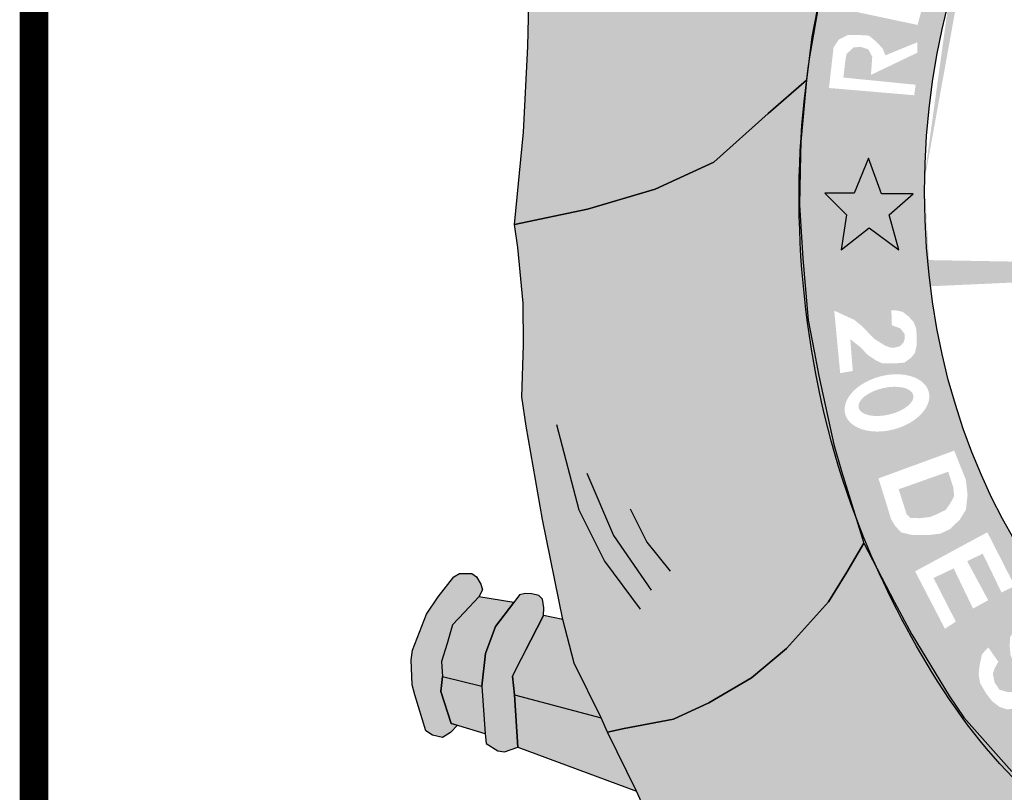
# Model space of a CAD drawing. Extents: x -2029 to 91, y -450 to 144.
# Drawn here: x -94 to -84, y -362 to -354 of the extents above; entities that cross this region are included whole.
import ezdxf

# ---------------------------------------------------------------- set-up
doc = ezdxf.new("R2010")
doc.units = 0
doc.header["$MEASUREMENT"] = 0
doc.layers.get('0').update_dxf_attribs({"linetype": 'CONTINUOUS'})
doc.layers.add('A_FORMATO', color=7, linetype='CONTINUOUS')
doc.layers.add('BALTAZAR_PIS_NOV99', color=7, linetype='CONTINUOUS')

msp = doc.modelspace()

# ---------------------------------------------------------------- hatches: boundary and pattern name
h = msp.add_hatch(color=104)
edge = h.paths.add_edge_path()
edge.add_ellipse((-80.652, -356.057), major_axis=(0, 7.602), ratio=0.730795, start_angle=66.1387, end_angle=71.8915, ccw=False)
edge.add_line((-85.732, -352.982), (-85.726, -352.958))
edge.add_line((-85.726, -352.958), (-85.704, -352.895))
edge.add_ellipse((-80.652, -356.057), major_axis=(0, 7.602), ratio=0.730795, start_angle=63.6795, end_angle=65.418, ccw=False)
edge.add_line((-85.631, -352.687), (-85.606, -352.613))
edge.add_line((-85.606, -352.613), (-85.577, -352.539))
edge.add_ellipse((-80.652, -356.057), major_axis=(0, 7.602), ratio=0.730795, start_angle=60.7395, end_angle=62.4326, ccw=False)
edge.add_line((-85.498, -352.342), (-85.465, -352.256))
edge.add_line((-85.465, -352.256), (-85.451, -352.228))
edge.add_ellipse((-80.652, -356.057), major_axis=(0, 7.602), ratio=0.730795, start_angle=52.9223, end_angle=59.7571, ccw=False)
edge.add_line((-85.084, -351.474), (-85.064, -351.434))
edge.add_line((-85.064, -351.434), (-85.93, -350.625))
edge.add_line((-85.93, -350.625), (-87.065, -349.499))
edge.add_line((-87.065, -349.499), (-87.41, -349.136))
edge.add_line((-87.41, -349.136), (-87.938, -348.635))
edge.add_line((-87.938, -348.635), (-87.922, -349.279))
edge.add_line((-87.922, -349.279), (-87.918, -349.804))
edge.add_line((-87.918, -349.804), (-87.722, -349.982))
edge.add_line((-87.722, -349.982), (-87.646, -350.191))
edge.add_line((-87.646, -350.191), (-87.637, -350.863))
edge.add_line((-87.637, -350.863), (-87.699, -351.179))
edge.add_line((-87.699, -351.179), (-87.811, -351.413))
edge.add_line((-87.811, -351.413), (-87.98, -351.636))
edge.add_line((-87.98, -351.636), (-88.248, -351.596))
edge.add_line((-88.248, -351.596), (-88.136, -351.128))
edge.add_line((-88.136, -351.128), (-88.087, -350.67))
edge.add_line((-88.087, -350.67), (-88.181, -350.06))
edge.add_line((-88.181, -350.06), (-88.368, -349.847))
edge.add_line((-88.368, -349.847), (-88.368, -349.394))
edge.add_line((-88.368, -349.394), (-88.337, -349.006))
edge.add_line((-88.337, -349.006), (-88.562, -349.878))
edge.add_line((-88.562, -349.878), (-88.709, -350.736))
edge.add_line((-88.709, -350.736), (-88.874, -351.75))
edge.add_line((-88.874, -351.75), (-88.968, -352.934))
edge.add_line((-88.968, -352.934), (-89.017, -353.371))
edge.add_line((-89.017, -353.371), (-89.039, -354.086))
edge.add_line((-89.039, -354.086), (-89.052, -354.536))
edge.add_line((-89.052, -354.536), (-89.097, -355.435))
edge.add_line((-89.097, -355.435), (-89.191, -356.401))
edge.add_line((-89.191, -356.401), (-88.426, -356.24))
edge.add_line((-88.426, -356.24), (-87.717, -356.031))
edge.add_line((-87.717, -356.031), (-87.106, -355.75))
edge.add_line((-87.106, -355.75), (-86.538, -355.239))
edge.add_line((-86.538, -355.239), (-86.142, -354.898))
edge.add_ellipse((-80.652, -356.057), major_axis=(0, 7.602), ratio=0.730795, start_angle=77.7469, end_angle=81.2269, ccw=False)
edge.add_line((-86.081, -354.444), (-86.08, -354.437))
edge.add_line((-86.08, -354.437), (-86.078, -354.43))
edge.add_ellipse((-80.652, -356.057), major_axis=(0, 7.602), ratio=0.730795, start_angle=72.1273, end_angle=77.6348, ccw=False)
edge.add_line((-85.939, -353.724), (-85.936, -353.709))
edge.add_line((-85.936, -353.709), (-85.932, -353.695))
h = msp.add_hatch(color=130)
h.dxf.hatch_style = 1
edge = h.paths.add_edge_path()
edge.add_ellipse((-80.791, -356.058), major_axis=(0, 5.723), ratio=0.718075, start_angle=62.9565, end_angle=88.2923, ccw=False)
edge.add_line((-84.451, -353.456), (-85.633, -352.736))
edge.add_spline(control_points=[(-85.633, -352.736), (-85.876, -353.449), (-86.047, -354.209), (-86.136, -354.913)], knot_values=[1.081823, 1.081823, 1.081823, 1.081823, 1.408198, 1.408198, 1.408198, 1.408198], degree=3, periodic=0)
edge.add_line((-86.136, -354.913), (-86.164, -355.211))
edge.add_line((-86.164, -355.211), (-84.899, -355.888))
h.paths.add_polyline_path([(-85.9, -354.972), (-85.852, -354.548), (-85.797, -354.465), (-85.701, -354.417), (-85.585, -354.417), (-85.482, -354.424), (-85.406, -354.486), (-85.337, -354.561), (-85.31, -354.63), (-84.974, -354.493), (-84.974, -354.602), (-85.461, -354.835), (-85.447, -354.644), (-85.488, -354.568), (-85.571, -354.541), (-85.646, -354.548), (-85.715, -354.616), (-85.729, -354.685), (-85.749, -354.863), (-84.994, -354.938), (-85.008, -355.048)], flags=16)
h.paths.add_polyline_path([(-85.811, -354.134), (-85.721, -353.675), (-85.612, -353.702), (-85.673, -354.024), (-85.447, -354.086), (-85.385, -353.75), (-85.248, -353.784), (-85.303, -354.106), (-85.035, -354.161), (-84.967, -353.832), (-84.85, -353.853), (-84.973, -354.312)], flags=16)
h.paths.add_polyline_path([(-85.648, -353.476), (-85.545, -353.127), (-85.428, -353.045), (-85.25, -353.031), (-85.167, -353.072), (-85.092, -353.168), (-85.058, -353.264), (-85.064, -353.422), (-85.092, -353.518), (-84.756, -353.62), (-84.797, -353.73)], flags=16)
h.paths.add_polyline_path([(-85.208, -353.463), (-85.49, -353.374), (-85.456, -353.305), (-85.421, -353.223), (-85.366, -353.168), (-85.284, -353.161), (-85.208, -353.202), (-85.174, -353.264), (-85.174, -353.333)], flags=0)
h = msp.add_hatch(color=10)
edge = h.paths.add_edge_path()
edge.add_line((-86.206, -356.216), (-86.207, -356.197))
edge.add_line((-86.207, -356.197), (-86.207, -356.165))
edge.add_ellipse((-80.652, -356.057), major_axis=(0, 7.602), ratio=0.730795, start_angle=81.2269, end_angle=90.8077, ccw=False)
edge.add_line((-86.142, -354.898), (-86.538, -355.239))
edge.add_line((-86.538, -355.239), (-87.106, -355.75))
edge.add_line((-87.106, -355.75), (-87.717, -356.031))
edge.add_line((-87.717, -356.031), (-88.426, -356.24))
edge.add_line((-88.426, -356.24), (-89.191, -356.401))
edge.add_line((-89.191, -356.401), (-89.155, -356.641))
edge.add_line((-89.155, -356.641), (-89.101, -357.225))
edge.add_line((-89.101, -357.225), (-89.097, -357.66))
edge.add_line((-89.097, -357.66), (-89.114, -358.207))
edge.add_line((-89.114, -358.207), (-89.07, -358.513))
edge.add_line((-89.07, -358.513), (-88.896, -359.491))
edge.add_line((-88.896, -359.491), (-88.685, -360.535))
edge.add_line((-88.685, -360.535), (-88.565, -360.995))
edge.add_line((-88.565, -360.995), (-88.284, -361.565))
edge.add_line((-88.284, -361.565), (-88.217, -361.717))
edge.add_line((-88.217, -361.717), (-88.043, -361.677))
edge.add_line((-88.043, -361.677), (-87.526, -361.579))
edge.add_line((-87.526, -361.579), (-87.156, -361.409))
edge.add_line((-87.156, -361.409), (-86.712, -361.148))
edge.add_line((-86.712, -361.148), (-86.346, -360.841))
edge.add_line((-86.346, -360.841), (-85.905, -360.351))
edge.add_line((-85.905, -360.351), (-85.712, -360.041))
edge.add_line((-85.712, -360.041), (-85.534, -359.738))
edge.add_line((-85.534, -359.738), (-85.627, -359.44))
edge.add_ellipse((-80.652, -356.057), major_axis=(0, 7.602), ratio=0.730795, start_angle=91.1958, end_angle=116.4176, ccw=False)
h = msp.add_hatch(color=130)
h.dxf.hatch_style = 1
edge = h.paths.add_edge_path()
edge.add_line((-86.164, -355.211), (-86.194, -355.535))
edge.add_line((-86.194, -355.535), (-86.198, -355.673))
edge.add_line((-86.198, -355.673), (-86.207, -356.197))
edge.add_line((-86.207, -356.197), (-86.172, -356.758))
edge.add_line((-86.172, -356.758), (-86.146, -357.068))
edge.add_line((-86.146, -357.068), (-84.839, -357.048))
edge.add_ellipse((-80.791, -356.058), major_axis=(0, 5.723), ratio=0.718075, start_angle=88.2923, end_angle=99.9516, ccw=False)
edge.add_line((-84.899, -355.888), (-86.164, -355.211))
h.paths.add_polyline_path([(-85.636, -356.072), (-85.486, -355.706), (-85.349, -356.079), (-85.019, -356.079), (-85.27, -356.301), (-85.17, -356.667), (-85.478, -356.437), (-85.773, -356.667), (-85.715, -356.301), (-85.945, -356.072)], flags=16)
h = msp.add_hatch(color=50)
h.paths.add_polyline_path([(-75.745, -356.351), (-75.494, -356.129), (-75.824, -356.129), (-75.961, -355.757), (-76.111, -356.122), (-76.42, -356.122), (-76.19, -356.351), (-76.248, -356.717), (-75.953, -356.488), (-75.645, -356.717)])
h.paths.add_polyline_path([(-85.349, -356.079), (-85.486, -355.706), (-85.636, -356.072), (-85.945, -356.072), (-85.715, -356.301), (-85.773, -356.667), (-85.478, -356.437), (-85.17, -356.667), (-85.27, -356.301), (-85.019, -356.079)])
h = msp.add_hatch(color=130)
edge = h.paths.add_edge_path()
edge.add_spline(control_points=[(-77.877, -362.64), (-77.453, -362.277), (-76.937, -361.711), (-76.525, -361.14)], knot_values=[3.598296, 3.598296, 3.598296, 3.598296, 3.883191, 3.883191, 3.883191, 3.883191], degree=3, periodic=0)
edge.add_line((-76.525, -361.14), (-76.266, -360.711))
edge.add_line((-76.266, -360.711), (-76.082, -360.38))
edge.add_line((-76.082, -360.38), (-75.793, -359.745))
edge.add_line((-75.793, -359.745), (-75.644, -359.35))
edge.add_line((-75.644, -359.35), (-75.464, -358.771))
edge.add_spline(control_points=[(-75.464, -358.771), (-75.432, -358.642), (-75.401, -358.511), (-75.373, -358.379)], knot_values=[4.283444, 4.283444, 4.283444, 4.283444, 4.343899, 4.343899, 4.343899, 4.343899], degree=3, periodic=0)
edge.add_spline(control_points=[(-75.373, -358.379), (-75.294, -358.006), (-75.234, -357.622), (-75.185, -357.123), (-75.175, -357.009), (-75.167, -356.895)], knot_values=[4.343899, 4.343899, 4.343899, 4.343899, 4.515005, 4.515005, 4.565394, 4.565394, 4.565394, 4.565394], degree=3, periodic=0)
edge.add_line((-75.167, -356.895), (-76.728, -356.92))
edge.add_ellipse((-80.791, -356.058), major_axis=(0, 5.723), ratio=0.718075, start_angle=99.9516, end_angle=261.3435, ccw=False)
edge.add_line((-84.839, -357.048), (-86.146, -357.068))
edge.add_line((-86.146, -357.068), (-86.118, -357.403))
edge.add_line((-86.118, -357.403), (-86.056, -357.728))
edge.add_line((-86.056, -357.728), (-86.007, -357.986))
edge.add_line((-86.007, -357.986), (-85.85, -358.706))
edge.add_line((-85.85, -358.706), (-85.77, -358.982))
edge.add_line((-85.77, -358.982), (-85.621, -359.461))
edge.add_spline(control_points=[(-85.621, -359.461), (-85.604, -359.504), (-85.588, -359.547), (-85.518, -359.723), (-85.461, -359.859), (-85.398, -359.998)], knot_values=[2.114335, 2.114335, 2.114335, 2.114335, 2.135568, 2.135568, 2.201411, 2.201411, 2.201411, 2.201411], degree=3, periodic=0)
edge.add_line((-85.398, -359.998), (-85.213, -360.355))
edge.add_line((-85.213, -360.355), (-85.034, -360.693))
edge.add_line((-85.034, -360.693), (-84.642, -361.337))
edge.add_line((-84.642, -361.337), (-84.49, -361.564))
edge.add_line((-84.49, -361.564), (-83.985, -362.128))
edge.add_line((-83.985, -362.128), (-83.753, -362.36))
edge.add_line((-83.753, -362.36), (-83.225, -362.781))
edge.add_line((-83.225, -362.781), (-82.947, -362.977))
edge.add_spline(control_points=[(-82.947, -362.977), (-82.889, -363.012), (-82.829, -363.046), (-82.769, -363.078)], knot_values=[2.758907, 2.758907, 2.758907, 2.758907, 2.788978, 2.788978, 2.788978, 2.788978], degree=3, periodic=0)
edge.add_line((-82.769, -363.078), (-82.346, -363.262))
edge.add_line((-82.346, -363.262), (-82.034, -363.396))
edge.add_line((-82.034, -363.396), (-81.864, -363.466))
edge.add_spline(control_points=[(-81.864, -363.466), (-81.809, -363.484), (-81.754, -363.5), (-81.699, -363.515)], knot_values=[2.933399, 2.933399, 2.933399, 2.933399, 2.958613, 2.958613, 2.958613, 2.958613], degree=3, periodic=0)
edge.add_line((-81.699, -363.515), (-81.421, -363.557))
edge.add_line((-81.421, -363.557), (-81.401, -363.587))
edge.add_spline(control_points=[(-81.401, -363.587), (-81.214, -363.625), (-81.025, -363.65), (-80.521, -363.682), (-80.207, -363.658), (-79.904, -363.601)], knot_values=[3.003593, 3.003593, 3.003593, 3.003593, 3.087343, 3.087343, 3.226371, 3.226371, 3.226371, 3.226371], degree=3, periodic=0)
edge.add_line((-79.904, -363.601), (-79.897, -363.589))
edge.add_line((-79.897, -363.589), (-79.066, -363.343))
edge.add_line((-79.066, -363.343), (-78.467, -363.047))
edge.add_line((-78.467, -363.047), (-78.038, -362.764))
edge.add_spline(control_points=[(-79.889, -363.598), (-79.162, -363.459), (-78.499, -363.13), (-77.98, -362.727), (-77.93, -362.685), (-77.877, -362.64)], knot_values=[3.228761, 3.228761, 3.228761, 3.228761, 3.56323, 3.56323, 3.598296, 3.598296, 3.598296, 3.598296], degree=3, periodic=0)
edge = h.paths.add_edge_path(flags=16)
edge.add_ellipse((-78.835, -362.098), major_axis=(-0.281, 0.345), ratio=0.936784, start_angle=0, end_angle=360)
edge = h.paths.add_edge_path(flags=0)
edge.add_ellipse((-78.838, -362.109), major_axis=(-0.178, 0.246), ratio=0.844299, start_angle=0, end_angle=360)
h.paths.add_polyline_path([(-77.906, -361.967), (-78.513, -361.335), (-78.174, -361.01), (-78.099, -360.984), (-78.038, -360.979), (-77.915, -360.984), (-77.827, -361.001), (-77.739, -361.093), (-77.611, -361.225), (-77.563, -361.366), (-77.581, -361.554), (-77.647, -361.682)], flags=16)
h.paths.add_polyline_path([(-77.875, -361.712), (-78.271, -361.295), (-78.183, -361.194), (-78.13, -361.155), (-78.042, -361.137), (-77.981, -361.142), (-77.928, -361.164), (-77.853, -361.216), (-77.8, -361.273), (-77.761, -361.339), (-77.748, -361.401), (-77.748, -361.488), (-77.761, -361.563)], flags=0)
h.paths.add_polyline_path([(-79.039, -362.751), (-79.214, -362.821), (-79.527, -362.602), (-79.601, -362.571), (-79.654, -362.571), (-79.702, -362.606), (-79.601, -362.962), (-79.738, -363.015), (-80.045, -362.181), (-79.808, -362.084), (-79.632, -362.014), (-79.544, -362.014), (-79.461, -362.023), (-79.382, -362.062), (-79.324, -362.145), (-79.316, -362.207), (-79.316, -362.299), (-79.333, -362.356), (-79.373, -362.413), (-79.439, -362.483), (-79.382, -362.483), (-79.342, -362.501), (-79.285, -362.532)], flags=16)
h.paths.add_polyline_path([(-79.5, -362.325), (-79.535, -362.378), (-79.777, -362.483), (-79.861, -362.268), (-79.729, -362.194), (-79.654, -362.172), (-79.593, -362.172), (-79.518, -362.194), (-79.5, -362.229), (-79.5, -362.268)], flags=0)
h.paths.add_polyline_path([(-77.949, -360.736), (-77.571, -360.187), (-77.457, -360.292), (-77.712, -360.67), (-77.571, -360.771), (-77.333, -360.442), (-77.193, -360.516), (-77.452, -360.889), (-77.272, -361.025), (-77.004, -360.626), (-76.889, -360.705), (-77.259, -361.262)], flags=16)
h.paths.add_polyline_path([(-79.941, -362.787), (-79.972, -362.708), (-80.007, -362.66), (-80.1, -362.62), (-80.06, -362.559), (-80.034, -362.471), (-80.029, -362.383), (-80.047, -362.326), (-80.078, -362.274), (-80.126, -362.23), (-80.183, -362.212), (-80.267, -362.212), (-80.68, -362.269), (-80.592, -363.156), (-80.196, -363.09), (-80.069, -363.055), (-79.99, -363.011), (-79.959, -362.941), (-79.946, -362.875)], flags=17)
h.paths.add_polyline_path([(-80.126, -362.778), (-80.13, -362.844), (-80.143, -362.91), (-80.223, -362.941), (-80.469, -362.972), (-80.486, -362.748), (-80.333, -362.717), (-80.227, -362.717), (-80.174, -362.726)], flags=16)
h.paths.add_polyline_path([(-80.192, -362.476), (-80.218, -362.524), (-80.293, -362.555), (-80.504, -362.581), (-80.526, -362.392), (-80.262, -362.361), (-80.218, -362.379), (-80.201, -362.414)], flags=16)
h.paths.add_polyline_path([(-80.717, -362.269), (-80.787, -363.187), (-80.95, -363.174), (-80.879, -362.458), (-81.108, -363.147), (-81.284, -363.13), (-81.363, -362.414), (-81.433, -363.103), (-81.583, -363.086), (-81.495, -362.16), (-81.24, -362.19), (-81.165, -362.818), (-80.941, -362.243)], flags=16)
h.paths.add_polyline_path([(-77.074, -360.03), (-77.188, -359.96), (-77.193, -359.894), (-77.202, -359.806), (-77.237, -359.732), (-77.294, -359.631), (-77.232, -359.517), (-76.467, -359.921), (-76.516, -360.061), (-77.078, -359.776)], flags=16)
h.paths.add_polyline_path([(-81.536, -362.15), (-81.571, -362.304), (-81.989, -362.172), (-82.042, -362.352), (-81.628, -362.492), (-81.663, -362.624), (-82.086, -362.483), (-82.147, -362.712), (-81.703, -362.857), (-81.743, -363.015), (-82.349, -362.83), (-82.086, -361.944)], flags=16)
h.paths.add_polyline_path([(-76.652, -359.546), (-76.687, -359.502), (-76.714, -359.445), (-76.744, -359.388), (-76.806, -359.401), (-76.854, -359.405), (-76.907, -359.396), (-76.969, -359.37), (-77.021, -359.335), (-77.07, -359.278), (-77.087, -359.221), (-77.096, -359.151), (-77.087, -359.08), (-77.061, -359.006), (-77.017, -358.953), (-76.96, -358.927), (-76.881, -358.909), (-76.828, -358.909), (-76.775, -358.909), (-76.718, -358.927), (-76.674, -358.975), (-76.63, -359.063), (-76.577, -359.045), (-76.52, -359.037), (-76.463, -359.037), (-76.388, -359.037), (-76.322, -359.08), (-76.256, -359.146), (-76.23, -359.195), (-76.221, -359.256), (-76.221, -359.353), (-76.239, -359.414), (-76.283, -359.471), (-76.331, -359.528), (-76.401, -359.572), (-76.481, -359.572), (-76.573, -359.572)], flags=16)
edge = h.paths.add_edge_path(flags=0)
edge.add_ellipse((-76.843, -359.164), major_axis=(-0.0501, -0.098), ratio=0.964263, start_angle=0, end_angle=360)
edge = h.paths.add_edge_path(flags=0)
edge.add_ellipse((-76.503, -359.306), major_axis=(-0.132, 0.068), ratio=0.907573, start_angle=0, end_angle=360)
h.paths.add_polyline_path([(-82.134, -361.929), (-82.222, -362.078), (-82.406, -361.96), (-82.763, -362.618), (-82.89, -362.53), (-82.56, -361.89), (-82.771, -361.727), (-82.697, -361.613)], flags=16)
h.paths.add_polyline_path([(-76.586, -358.696), (-76.656, -358.643), (-76.7, -358.591), (-76.744, -358.507), (-76.753, -358.428), (-76.758, -358.375), (-76.744, -358.296), (-76.7, -358.217), (-76.604, -358.169), (-76.507, -358.156), (-76.45, -358.165), (-76.397, -358.191), (-76.318, -358.275), (-76.234, -358.235), (-76.186, -358.231), (-76.133, -358.231), (-76.05, -358.231), (-75.988, -358.266), (-75.918, -358.349), (-75.883, -358.446), (-75.883, -358.485), (-75.883, -358.564), (-75.909, -358.648), (-75.97, -358.709), (-76.028, -358.757), (-76.111, -358.779), (-76.204, -358.779), (-76.186, -358.608), (-76.138, -358.613), (-76.089, -358.595), (-76.05, -358.569), (-76.041, -358.529), (-76.041, -358.481), (-76.058, -358.437), (-76.107, -358.397), (-76.173, -358.371), (-76.239, -358.375), (-76.283, -358.411), (-76.3, -358.516), (-76.437, -358.494), (-76.441, -358.371), (-76.485, -358.323), (-76.538, -358.314), (-76.608, -358.34), (-76.634, -358.38), (-76.634, -358.437), (-76.612, -358.485), (-76.564, -358.512)], flags=16)
h.paths.add_polyline_path([(-82.764, -361.564), (-82.843, -361.669), (-83.199, -361.384), (-83.305, -361.511), (-82.979, -361.81), (-83.089, -361.933), (-83.419, -361.639), (-83.569, -361.823), (-83.217, -362.139), (-83.309, -362.244), (-83.788, -361.805), (-83.234, -361.143)], flags=16)
h.paths.add_polyline_path([(-76.634, -357.96), (-76.59, -357.486), (-76.45, -357.513), (-76.485, -357.833), (-76.335, -357.877), (-76.335, -357.798), (-76.331, -357.728), (-76.3, -357.64), (-76.256, -357.578), (-76.177, -357.543), (-76.107, -357.521), (-76.028, -357.521), (-75.979, -357.535), (-75.909, -357.561), (-75.847, -357.614), (-75.795, -357.671), (-75.768, -357.754), (-75.768, -357.899), (-75.795, -357.973), (-75.843, -358.057), (-75.935, -358.11), (-76.054, -358.136), (-76.028, -357.956), (-75.962, -357.943), (-75.931, -357.894), (-75.931, -357.824), (-75.953, -357.767), (-75.997, -357.723), (-76.107, -357.719), (-76.16, -357.736), (-76.195, -357.776), (-76.208, -357.851), (-76.208, -357.916), (-76.177, -357.965), (-76.212, -358.096)], flags=16)
h.paths.add_polyline_path([(-83.473, -361.009), (-83.499, -361.079), (-83.569, -361.175), (-83.662, -361.048), (-83.649, -361.004), (-83.649, -360.925), (-83.657, -360.851), (-83.688, -360.794), (-83.745, -360.758), (-83.798, -360.758), (-83.838, -360.785), (-83.842, -360.855), (-83.829, -360.93), (-83.798, -360.978), (-83.75, -361.057), (-83.732, -361.154), (-83.741, -361.228), (-83.745, -361.294), (-83.772, -361.364), (-83.838, -361.434), (-83.904, -361.461), (-84.036, -361.478), (-84.115, -361.452), (-84.194, -361.391), (-84.255, -361.312), (-84.317, -361.206), (-84.334, -361.114), (-84.326, -361.026), (-84.299, -360.899), (-84.233, -360.829), (-84.128, -360.978), (-84.167, -361.048), (-84.185, -361.105), (-84.167, -361.197), (-84.115, -361.272), (-84.036, -361.294), (-83.952, -361.294), (-83.912, -361.259), (-83.895, -361.189), (-83.904, -361.123), (-83.921, -361.061), (-83.965, -360.982), (-84, -360.912), (-84.009, -360.811), (-84.005, -360.723), (-83.965, -360.653), (-83.917, -360.609), (-83.838, -360.587), (-83.754, -360.587), (-83.675, -360.596), (-83.613, -360.644), (-83.547, -360.728), (-83.499, -360.816), (-83.477, -360.899)], flags=16)
h.paths.add_polyline_path([(-83.957, -360.185), (-84.094, -360.255), (-84.291, -359.847), (-84.454, -359.926), (-84.234, -360.334), (-84.393, -360.422), (-84.595, -360.001), (-84.806, -360.102), (-84.573, -360.558), (-84.687, -360.633), (-84.999, -360.032), (-84.243, -359.623)], flags=16)
h.paths.add_polyline_path([(-84.467, -359.388), (-84.533, -359.493), (-84.634, -359.59), (-84.735, -359.638), (-84.85, -359.651), (-85.03, -359.651), (-85.144, -359.625), (-85.206, -359.559), (-85.25, -359.485), (-85.382, -359.059), (-84.59, -358.769), (-84.467, -359.076), (-84.45, -359.234)], flags=16)
h.paths.add_polyline_path([(-84.59, -359.243), (-84.626, -359.313), (-84.678, -359.388), (-84.757, -359.428), (-84.841, -359.463), (-84.951, -359.476), (-85.048, -359.472), (-85.087, -359.436), (-85.171, -359.173), (-84.652, -358.989), (-84.599, -359.155)], flags=0)
edge = h.paths.add_edge_path(flags=16)
edge.add_ellipse((-85.293, -358.269), major_axis=(-0.437, -0.116), ratio=0.632457, start_angle=0, end_angle=360)
edge = h.paths.add_edge_path(flags=0)
edge.add_ellipse((-85.304, -358.253), major_axis=(-0.286, -0.066), ratio=0.483204, start_angle=0, end_angle=360)
h.paths.add_polyline_path([(-85, -357.746), (-85.04, -357.795), (-85.11, -357.847), (-85.216, -357.856), (-85.339, -357.856), (-85.405, -357.826), (-85.493, -357.768), (-85.568, -357.689), (-85.677, -357.602), (-85.651, -357.935), (-85.783, -357.957), (-85.84, -357.356), (-85.845, -357.303), (-85.634, -357.4), (-85.554, -357.466), (-85.427, -357.597), (-85.317, -357.667), (-85.26, -357.689), (-85.211, -357.689), (-85.159, -357.676), (-85.123, -357.641), (-85.106, -357.593), (-85.11, -357.545), (-85.154, -357.488), (-85.242, -357.457), (-85.247, -357.299), (-85.203, -357.299), (-85.128, -357.316), (-85.066, -357.365), (-85.014, -357.422), (-84.987, -357.492), (-84.983, -357.562), (-84.983, -357.667)], flags=16)
h = msp.add_hatch(color=50)
edge = h.paths.add_edge_path()
edge.add_line((-84.49, -361.564), (-84.555, -361.467))
edge.add_ellipse((-80.652, -356.057), major_axis=(0, 7.602), ratio=0.730795, start_angle=120.7691, end_angle=135.3603, ccw=False)
edge.add_line((-85.425, -359.947), (-85.534, -359.738))
edge.add_line((-85.534, -359.738), (-85.712, -360.041))
edge.add_line((-85.712, -360.041), (-85.905, -360.351))
edge.add_line((-85.905, -360.351), (-86.346, -360.841))
edge.add_line((-86.346, -360.841), (-86.712, -361.148))
edge.add_line((-86.712, -361.148), (-87.156, -361.409))
edge.add_line((-87.156, -361.409), (-87.526, -361.579))
edge.add_line((-87.526, -361.579), (-88.043, -361.677))
edge.add_line((-88.043, -361.677), (-88.217, -361.717))
edge.add_line((-88.217, -361.717), (-87.913, -362.332))
edge.add_line((-87.913, -362.332), (-87.824, -362.532))
edge.add_line((-87.824, -362.532), (-87.645, -362.876))
edge.add_line((-87.645, -362.876), (-87.15, -363.609))
edge.add_line((-87.15, -363.609), (-86.533, -364.283))
edge.add_line((-86.533, -364.283), (-85.853, -364.747))
edge.add_line((-85.853, -364.747), (-85.385, -365.032))
edge.add_line((-85.385, -365.032), (-84.589, -365.285))
edge.add_line((-84.589, -365.285), (-84.366, -365.303))
edge.add_line((-84.366, -365.303), (-83.826, -365.294))
edge.add_line((-83.826, -365.294), (-83.34, -365.183))
edge.add_line((-83.34, -365.183), (-82.857, -364.887))
edge.add_line((-82.857, -364.887), (-82.634, -364.714))
edge.add_line((-82.634, -364.714), (-82.081, -364.28))
edge.add_line((-82.081, -364.28), (-81.706, -363.879))
edge.add_line((-81.706, -363.879), (-81.443, -363.582))
edge.add_ellipse((-80.652, -356.057), major_axis=(0, 7.602), ratio=0.730795, start_angle=168.4189, end_angle=171.8107, ccw=False)
edge.add_line((-81.767, -363.505), (-81.773, -363.504))
edge.add_line((-81.773, -363.504), (-81.78, -363.501))
edge.add_ellipse((-80.652, -356.057), major_axis=(0, 7.602), ratio=0.730795, start_angle=157.0051, end_angle=168.2849, ccw=False)
edge.add_line((-82.822, -363.056), (-82.859, -363.04))
edge.add_line((-82.859, -363.04), (-82.913, -363.002))
edge.add_ellipse((-80.652, -356.057), major_axis=(0, 7.602), ratio=0.730795, start_angle=137.2014, end_angle=155.9836, ccw=False)
edge.add_line((-84.426, -361.636), (-84.49, -361.564))
h = msp.add_hatch(color=252)
h.paths.add_polyline_path([(-89.713, -360.459), (-89.562, -360.299), (-89.526, -360.227), (-89.544, -360.165), (-89.589, -360.089), (-89.638, -360.054), (-89.767, -360.054), (-89.825, -360.089), (-89.99, -360.298), (-90.11, -360.481), (-90.258, -360.857), (-90.271, -360.96), (-90.262, -361.222), (-90.235, -361.325), (-90.119, -361.703), (-90.048, -361.748), (-89.945, -361.77), (-89.861, -361.721), (-89.787, -361.644), (-89.852, -361.624), (-89.963, -361.29), (-89.945, -361.132), (-89.954, -360.976), (-89.896, -360.789), (-89.838, -360.593)])
h.paths.add_polyline_path([(-89.388, -360.611), (-89.196, -360.357), (-89.562, -360.299), (-89.713, -360.459), (-89.838, -360.593), (-89.896, -360.789), (-89.954, -360.976), (-89.945, -361.132), (-89.531, -361.234), (-89.495, -360.891)])
h.paths.add_polyline_path([(-88.887, -360.496), (-88.884, -360.415), (-88.897, -360.322), (-88.937, -360.286), (-89.009, -360.268), (-89.08, -360.264), (-89.138, -360.277), (-89.196, -360.357), (-89.388, -360.611), (-89.495, -360.891), (-89.531, -361.234), (-89.499, -361.735), (-89.486, -361.833), (-89.366, -361.913), (-89.294, -361.922), (-89.156, -361.874), (-89.191, -361.324), (-89.213, -361.128), (-89.021, -360.754)])
h.paths.add_polyline_path([(-88.685, -360.535), (-88.887, -360.496), (-89.021, -360.754), (-89.124, -360.954), (-89.213, -361.128), (-89.191, -361.324), (-88.284, -361.565), (-88.565, -360.995)])
h = msp.add_hatch(color=251)
h.paths.add_polyline_path([(-89.531, -361.234), (-89.945, -361.132), (-89.963, -361.29), (-89.852, -361.624), (-89.787, -361.644), (-89.499, -361.735)])
h.paths.add_polyline_path([(-88.217, -361.717), (-88.284, -361.565), (-89.191, -361.324), (-89.156, -361.874), (-87.913, -362.332)])

# ---------------------------------------------------------------- linework, layer by layer
at = {"color": 250}
for p, q in [((-85.936, -353.709), (-86.08, -354.437)), ((-89.052, -354.536), (-89.039, -354.086)), ((-86.08, -354.437), (-86.134, -354.891)), ((-89.097, -355.435), (-89.052, -354.536)), ((-86.538, -355.239), (-86.134, -354.891)), ((-86.134, -354.891), (-86.538, -355.239)), ((-86.134, -354.891), (-86.194, -355.535)), ((-87.106, -355.75), (-86.538, -355.239)), ((-86.538, -355.239), (-87.106, -355.75)), ((-89.191, -356.401), (-89.097, -355.435)), ((-86.194, -355.535), (-86.198, -355.673)), ((-86.198, -355.673), (-86.207, -356.197)), ((-87.717, -356.031), (-87.106, -355.75)), ((-87.106, -355.75), (-87.717, -356.031)), ((-88.426, -356.24), (-87.717, -356.031)), ((-87.717, -356.031), (-88.426, -356.24)), ((-89.191, -356.401), (-88.426, -356.24)), ((-88.426, -356.24), (-89.191, -356.401)), ((-86.207, -356.197), (-86.172, -356.758)), ((-89.155, -356.641), (-89.191, -356.401)), ((-89.101, -357.225), (-89.155, -356.641)), ((-86.172, -356.758), (-86.118, -357.403)), ((-89.097, -357.66), (-89.101, -357.225)), ((-86.118, -357.403), (-86.056, -357.728)), ((-89.114, -358.207), (-89.097, -357.66)), ((-86.056, -357.728), (-86.007, -357.986)), ((-86.007, -357.986), (-85.85, -358.706)), ((-89.07, -358.513), (-89.114, -358.207)), ((-88.896, -359.491), (-89.07, -358.513)), ((-88.75, -358.494), (-88.517, -359.39)), ((-85.85, -358.706), (-85.77, -358.982)), ((-88.435, -359.006), (-88.155, -359.658)), ((-85.77, -358.982), (-85.534, -359.738)), ((-88.517, -359.39), (-88.249, -359.926)), ((-87.98, -359.379), (-87.805, -359.728)), ((-88.685, -360.535), (-88.896, -359.491)), ((-88.155, -359.658), (-87.759, -360.229)), ((-87.805, -359.728), (-87.56, -360.031)), ((-85.712, -360.041), (-85.534, -359.738)), ((-85.534, -359.738), (-85.712, -360.041)), ((-85.534, -359.738), (-85.213, -360.355)), ((-88.249, -359.926), (-87.875, -360.427)), ((-89.825, -360.089), (-89.767, -360.054)), ((-89.767, -360.054), (-89.638, -360.054)), ((-89.638, -360.054), (-89.589, -360.089)), ((-85.905, -360.351), (-85.712, -360.041)), ((-85.712, -360.041), (-85.905, -360.351)), ((-89.99, -360.298), (-89.825, -360.089)), ((-89.589, -360.089), (-89.544, -360.165)), ((-89.544, -360.165), (-89.526, -360.227)), ((-89.526, -360.227), (-89.562, -360.299)), ((-89.08, -360.264), (-89.138, -360.277)), ((-89.009, -360.268), (-89.08, -360.264)), ((-88.937, -360.286), (-89.009, -360.268)), ((-90.11, -360.481), (-89.99, -360.298)), ((-89.562, -360.299), (-89.713, -360.459)), ((-89.562, -360.299), (-89.713, -360.459)), ((-89.196, -360.357), (-89.562, -360.299)), ((-89.196, -360.357), (-89.388, -360.611)), ((-89.388, -360.611), (-89.196, -360.357)), ((-89.138, -360.277), (-89.196, -360.357)), ((-88.897, -360.322), (-88.937, -360.286)), ((-88.884, -360.415), (-88.897, -360.322)), ((-86.346, -360.841), (-85.905, -360.351)), ((-85.905, -360.351), (-86.346, -360.841)), ((-85.213, -360.355), (-85.034, -360.693)), ((-89.713, -360.459), (-89.838, -360.593)), ((-89.713, -360.459), (-89.838, -360.593)), ((-88.887, -360.496), (-88.884, -360.415)), ((-90.258, -360.857), (-90.11, -360.481)), ((-89.021, -360.754), (-88.887, -360.496)), ((-88.887, -360.496), (-89.021, -360.754)), ((-88.685, -360.535), (-88.887, -360.496)), ((-88.685, -360.535), (-88.887, -360.496)), ((-88.565, -360.995), (-88.685, -360.535)), ((-88.565, -360.995), (-88.685, -360.535)), ((-89.838, -360.593), (-89.896, -360.789)), ((-89.838, -360.593), (-89.896, -360.789)), ((-89.388, -360.611), (-89.495, -360.891)), ((-89.495, -360.891), (-89.388, -360.611)), ((-89.896, -360.789), (-89.954, -360.976)), ((-89.896, -360.789), (-89.954, -360.976)), ((-89.213, -361.128), (-89.021, -360.754)), ((-89.021, -360.754), (-89.124, -360.954)), ((-85.034, -360.693), (-84.642, -361.337)), ((-90.271, -360.96), (-90.258, -360.857)), ((-89.495, -360.891), (-89.531, -361.234)), ((-89.531, -361.234), (-89.495, -360.891)), ((-86.712, -361.148), (-86.346, -360.841)), ((-86.346, -360.841), (-86.712, -361.148)), ((-90.262, -361.222), (-90.271, -360.96)), ((-89.954, -360.976), (-89.945, -361.132)), ((-89.954, -360.976), (-89.945, -361.132)), ((-89.124, -360.954), (-89.213, -361.128)), ((-88.284, -361.565), (-88.565, -360.995)), ((-88.284, -361.565), (-88.565, -360.995)), ((-89.945, -361.132), (-89.963, -361.29)), ((-89.963, -361.29), (-89.945, -361.132)), ((-89.945, -361.132), (-89.531, -361.234)), ((-89.945, -361.132), (-89.531, -361.234)), ((-89.191, -361.324), (-89.213, -361.128)), ((-89.213, -361.128), (-89.191, -361.324)), ((-87.156, -361.409), (-86.712, -361.148)), ((-86.712, -361.148), (-87.156, -361.409)), ((-90.235, -361.325), (-90.262, -361.222)), ((-89.963, -361.29), (-89.852, -361.624)), ((-89.852, -361.624), (-89.963, -361.29)), ((-89.531, -361.234), (-89.499, -361.735)), ((-89.531, -361.234), (-89.499, -361.735)), ((-90.119, -361.703), (-90.235, -361.325)), ((-89.156, -361.874), (-89.191, -361.324)), ((-89.191, -361.324), (-89.156, -361.874)), ((-89.191, -361.324), (-88.284, -361.565)), ((-84.642, -361.337), (-84.49, -361.564)), ((-87.526, -361.579), (-87.156, -361.409)), ((-87.156, -361.409), (-87.526, -361.579)), ((-88.217, -361.717), (-88.284, -361.565)), ((-88.217, -361.717), (-88.284, -361.565)), ((-88.043, -361.677), (-87.526, -361.579)), ((-87.526, -361.579), (-88.043, -361.677)), ((-84.49, -361.564), (-83.985, -362.128)), ((-90.048, -361.748), (-90.119, -361.703)), ((-89.787, -361.644), (-89.861, -361.721)), ((-89.787, -361.644), (-89.861, -361.721)), ((-89.852, -361.624), (-89.787, -361.644)), ((-89.499, -361.735), (-89.852, -361.624)), ((-88.217, -361.717), (-88.043, -361.677)), ((-88.043, -361.677), (-88.217, -361.717)), ((-87.913, -362.332), (-88.217, -361.717)), ((-87.913, -362.332), (-88.217, -361.717)), ((-89.945, -361.77), (-90.048, -361.748)), ((-89.861, -361.721), (-89.945, -361.77)), ((-89.499, -361.735), (-89.486, -361.833)), ((-89.499, -361.735), (-89.486, -361.833)), ((-89.486, -361.833), (-89.366, -361.913)), ((-89.486, -361.833), (-89.366, -361.913)), ((-89.366, -361.913), (-89.294, -361.922)), ((-89.366, -361.913), (-89.294, -361.922)), ((-89.294, -361.922), (-89.156, -361.874)), ((-89.294, -361.922), (-89.156, -361.874)), ((-89.156, -361.874), (-87.913, -362.332)), ((-87.824, -362.532), (-87.913, -362.332))]:
    msp.add_line(p, q, dxfattribs=at)
for p, q in [((-85.486, -355.706), (-85.636, -356.072)), ((-85.349, -356.079), (-85.486, -355.706)), ((-85.636, -356.072), (-85.945, -356.072)), ((-85.945, -356.072), (-85.715, -356.301)), ((-85.019, -356.079), (-85.349, -356.079)), ((-85.27, -356.301), (-85.019, -356.079)), ((-85.715, -356.301), (-85.773, -356.667)), ((-85.17, -356.667), (-85.27, -356.301)), ((-85.773, -356.667), (-85.478, -356.437)), ((-85.478, -356.437), (-85.17, -356.667))]:
    msp.add_line(p, q)
msp.add_ellipse((-80.791, -356.058), major_axis=(0, 5.723), ratio=0.718075, dxfattribs=at)
msp.add_open_spline([(-80.655, -348.641), (-81.295, -348.641), (-81.934, -348.78), (-83.624, -349.523), (-84.531, -350.412), (-85.685, -352.588), (-86.057, -354.019), (-86.306, -356.649), (-86.112, -358.222), (-85.191, -360.55), (-84.547, -361.715), (-82.956, -363.083), (-81.914, -363.594), (-79.757, -363.731), (-78.697, -363.284), (-77.362, -362.246), (-76.375, -361.094), (-75.574, -359.367), (-75.302, -358.309), (-74.984, -355.093), (-75.357, -352.836), (-76.928, -350.302), (-77.658, -349.61), (-79.18, -348.828), (-79.916, -348.641), (-80.655, -348.641)], degree=3, knots=[0, 0, 0, 0, 0.305734, 0.305734, 0.881564, 0.881564, 1.457394, 1.457394, 2.135568, 2.135568, 2.611455, 2.611455, 3.087343, 3.087343, 3.56323, 3.56323, 4.039118, 4.039118, 4.515005, 4.515005, 5.46678, 5.46678, 5.929948, 5.929948, 6.283185, 6.283185, 6.283185, 6.283185], dxfattribs=at)
at = {"layer": 'A_FORMATO', "const_width": 0.3}
msp.add_lwpolyline([(-94.218, -374.939), (78.782, -374.939), (78.782, -337.939), (-94.218, -337.939)], close=True, dxfattribs=at)
at = {"layer": 'BALTAZAR_PIS_NOV99', "ltscale": 4000}
msp.add_line((-94.218, -439.939), (-94.218, -152.939), dxfattribs=at)

doc.saveas('drawing.dxf')
